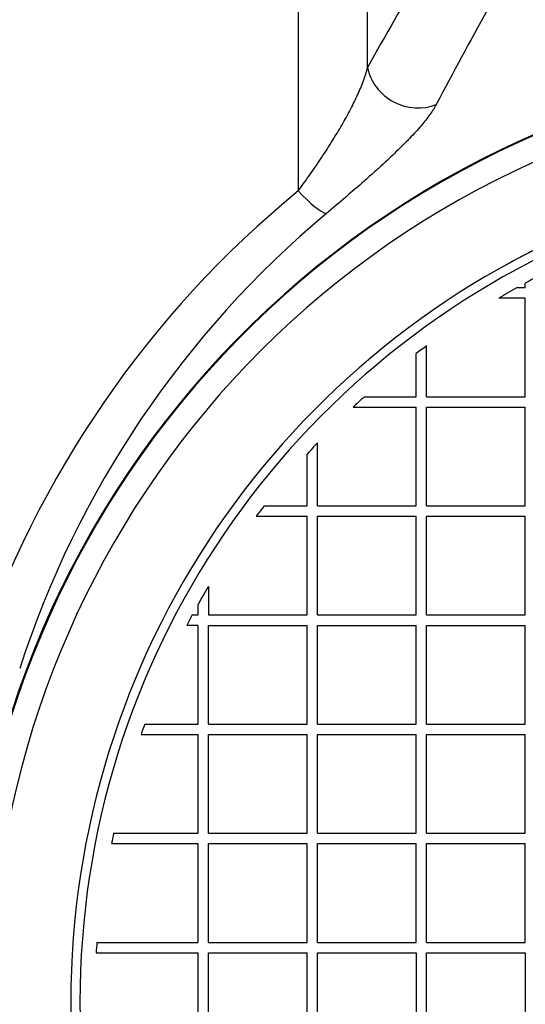
# Model space of a CAD drawing. Units: millimetres. Extents: x 0 to 420, y 0 to 297.
# Drawn here: x 215 to 219, y 159 to 168 of the extents above; entities that cross this region are included whole.
import ezdxf

# ---------------------------------------------------------------- set-up
doc = ezdxf.new("R2010")
doc.units = ezdxf.units.MM
for name, color, linetype in [('POK_REV4', 7, 'Continuous'), ('POV400_REV4_NOTR', 7, 'Continuous'), ('ROTERRA_2450_VME', 7, 'Continuous')]:
    doc.layers.add(name, color=color, linetype=linetype)

msp = doc.modelspace()

# ---------------------------------------------------------------- linework, layer by layer
at = {"layer": 'POK_REV4', "color": 7, "linetype": 'Continuous'}
for p, q in [((218.8702, 165.3415), (218.8702, 165.3788)), ((218.8018, 165.3415), (218.8702, 165.3415)), ((218.6515, 165.2558), (218.8702, 165.2558)), ((218.8702, 164.4414), (218.8702, 165.2558)), ((218.0559, 164.4414), (218.0559, 164.8619)), ((217.9701, 164.4414), (217.9701, 164.7974)), ((217.5427, 164.4414), (217.9701, 164.4414)), ((218.0559, 164.4414), (218.8702, 164.4414)), ((217.4498, 164.3557), (217.9701, 164.3557)), ((217.9701, 163.5414), (217.9701, 164.3557)), ((218.0559, 163.5414), (218.0559, 164.3557)), ((218.0559, 164.3557), (218.8702, 164.3557)), ((218.8702, 163.5414), (218.8702, 164.3557)), ((217.1558, 163.5414), (217.1558, 164.0617)), ((217.0701, 163.5414), (217.0701, 163.9688)), ((216.7141, 163.5414), (217.0701, 163.5414)), ((217.1558, 163.5414), (217.9701, 163.5414)), ((218.0559, 163.5414), (218.8702, 163.5414)), ((216.6496, 163.4557), (217.0701, 163.4557)), ((217.0701, 162.6414), (217.0701, 163.4557)), ((217.1558, 162.6414), (217.1558, 163.4557)), ((217.1558, 163.4557), (217.9701, 163.4557)), ((217.9701, 162.6414), (217.9701, 163.4557)), ((218.0559, 162.6414), (218.0559, 163.4557)), ((218.0559, 163.4557), (218.8702, 163.4557)), ((218.8702, 162.6414), (218.8702, 163.4557)), ((216.2558, 162.8774), (216.2558, 162.6414)), ((216.1701, 162.6414), (216.1701, 162.7283)), ((216.1224, 162.6414), (216.1701, 162.6414)), ((216.2558, 162.6414), (217.0701, 162.6414)), ((217.1558, 162.6414), (217.9701, 162.6414)), ((218.0559, 162.6414), (218.8702, 162.6414)), ((216.1701, 162.5556), (216.077, 162.5556)), ((216.1701, 161.7413), (216.1701, 162.5556)), ((216.2558, 162.5556), (217.0701, 162.5556)), ((216.2558, 161.7413), (216.2558, 162.5556)), ((217.0701, 161.7413), (217.0701, 162.5556)), ((217.1558, 161.7413), (217.1558, 162.5556)), ((217.1558, 162.5556), (217.9701, 162.5556)), ((217.9701, 161.7413), (217.9701, 162.5556)), ((218.0559, 161.7413), (218.0559, 162.5556)), ((218.0559, 162.5556), (218.8702, 162.5556)), ((218.8702, 161.7413), (218.8702, 162.5556)), ((215.7301, 161.7413), (216.1701, 161.7413)), ((216.2558, 161.7413), (217.0701, 161.7413)), ((217.1558, 161.7413), (217.9701, 161.7413)), ((218.0559, 161.7413), (218.8702, 161.7413)), ((215.6997, 161.6556), (216.1701, 161.6556)), ((216.1701, 160.8413), (216.1701, 161.6556)), ((216.2558, 160.8413), (216.2558, 161.6556)), ((216.2558, 161.6556), (217.0701, 161.6556)), ((217.0701, 160.8413), (217.0701, 161.6556)), ((217.1558, 160.8413), (217.1558, 161.6556)), ((217.1558, 161.6556), (217.9701, 161.6556)), ((217.9701, 160.8413), (217.9701, 161.6556)), ((218.0559, 160.8413), (218.0559, 161.6556)), ((218.0559, 161.6556), (218.8702, 161.6556)), ((218.8702, 160.8413), (218.8702, 161.6556)), ((215.4734, 160.8413), (216.1701, 160.8413)), ((216.2558, 160.8413), (217.0701, 160.8413)), ((217.1558, 160.8413), (217.9701, 160.8413)), ((218.0559, 160.8413), (218.8702, 160.8413)), ((215.4559, 160.7555), (216.1701, 160.7555)), ((216.1701, 159.9412), (216.1701, 160.7555)), ((216.2558, 159.9412), (216.2558, 160.7555)), ((216.2558, 160.7555), (217.0701, 160.7555)), ((217.0701, 159.9412), (217.0701, 160.7555)), ((217.1558, 159.9412), (217.1558, 160.7555)), ((217.1558, 160.7555), (217.9701, 160.7555)), ((217.9701, 159.9412), (217.9701, 160.7555)), ((218.0559, 159.9412), (218.0559, 160.7555)), ((218.0559, 160.7555), (218.8702, 160.7555)), ((218.8702, 159.9412), (218.8702, 160.7555)), ((215.3349, 159.9412), (216.1701, 159.9412)), ((216.2558, 159.9412), (217.0701, 159.9412)), ((217.1558, 159.9412), (217.9701, 159.9412)), ((218.0559, 159.9412), (218.8702, 159.9412)), ((215.3291, 159.8555), (216.1701, 159.8555)), ((216.1701, 159.0412), (216.1701, 159.8555)), ((216.2558, 159.8555), (217.0701, 159.8555)), ((216.2558, 159.0412), (216.2558, 159.8555)), ((217.0701, 159.0412), (217.0701, 159.8555)), ((217.1558, 159.0412), (217.1558, 159.8555)), ((217.1558, 159.8555), (217.9701, 159.8555)), ((217.9701, 159.8555), (217.9701, 159.0412)), ((218.0559, 159.8555), (218.8702, 159.8555)), ((218.0559, 159.0412), (218.0559, 159.8555)), ((218.8702, 159.8555), (218.8702, 159.0412))]:
    msp.add_line(p, q, dxfattribs=at)
for centre, radius, start, end in [((222.0632, 159.4483), 6.9432, 107.57243, 243.70873), ((222.0632, 159.4483), 6.8681, 107.57243, 243.70873), ((222.0632, 159.4483), 6.7354, 117.47341, 118.29839), ((222.0632, 159.4483), 6.7354, 118.96101, 120.43291), ((222.0632, 159.4483), 6.7354, 126.51018, 127.42282), ((222.0632, 159.4483), 6.7354, 132.15595, 133.23133), ((222.0632, 159.4483), 6.7354, 136.76867, 137.84405), ((222.0632, 159.4483), 6.7354, 142.57718, 143.48982), ((222.0504, 159.4476), 6.7336, 149.37869, 150.84238), ((222.0505, 159.4475), 6.7337, 151.68601, 152.51131), ((222.0632, 159.4483), 6.7354, 160.09663, 160.87026), ((222.0632, 159.4483), 6.7354, 168.06475, 168.80903), ((222.0505, 159.4475), 6.7338, 175.79519, 176.52619)]:
    msp.add_arc(centre, radius, start, end, dxfattribs=at)
at = {"layer": 'POV400_REV4_NOTR', "color": 7, "linetype": 'Continuous'}
msp.add_arc((222.0632, 159.4484), 6.9433, 116.64766, 119.26221, dxfattribs=at)
at = {"layer": 'ROTERRA_2450_VME', "color": 7, "linetype": 'Continuous'}
for centre, radius, start, end in [((248.5359, 149.941), 35.4308, 149.46505, 150.92896), ((249.1469, 150.5755), 35.0232, 150.85917, 152.30615), ((222.0632, 159.4484), 7.806, 7.55256, 352.44781), ((222.0632, 159.4484), 7.8, 110.55459, 0), ((222.0632, 159.4484), 7.6, 114.15875, 0), ((222.3488, 159.605), 8.4462, 129.31908, 161.59507), ((222.4887, 159.6763), 8.1895, 129.96506, 162.04427)]:
    msp.add_arc(centre, radius, start, end, dxfattribs=at)
for centre, major_axis, ratio, start_param, end_param in [((217.954, 167.1952), (0.3504, -0.193), 0.909172, 3.790325, 5.659197), ((216.9969, 166.2644), (0.2552, -0.308), 0.205712, 4.95573, 6.031928)]:
    msp.add_ellipse(centre, major_axis=major_axis, ratio=ratio, start_param=start_param, end_param=end_param, dxfattribs=at)
for points, knots in [([(216.9963, 178.6728), (216.9966, 177.8837), (216.9965, 177.0208), (216.9966, 175.8514), (216.9966, 175.613), (216.9966, 175.1269), (216.9966, 174.8788), (216.9967, 174.1251), (216.9967, 173.6095), (216.9968, 172.0243), (216.9968, 170.9166), (216.9969, 169.1788), (216.9969, 168.5868), (216.9969, 167.6791), (216.9969, 167.3728), (216.9969, 166.7582), (216.9969, 166.4494), (216.9969, 166.1392)], [0, 0, 0, 0, 0.25, 0.25, 0.3125, 0.3125, 0.375, 0.375, 0.5, 0.5, 0.75, 0.75, 0.875, 0.875, 0.9375, 0.9375, 1, 1, 1, 1]), ([(217.5688, 167.1565), (217.5688, 167.434), (217.5688, 167.71), (217.5688, 168.2556), (217.5688, 168.5256), (217.5688, 169.3277), (217.5688, 169.8517), (217.5687, 171.3919), (217.5687, 172.3765), (217.5686, 173.5538), (217.5686, 173.7866), (217.5686, 174.2467), (217.5686, 174.4743), (217.5686, 175.1474), (217.5686, 175.5808), (217.5685, 176.8353), (217.5686, 177.6112), (217.5684, 178.3254)], [0, 0, 0, 0, 0.0625, 0.0625, 0.125, 0.125, 0.25, 0.25, 0.5, 0.5, 0.5625, 0.5625, 0.625, 0.625, 0.75, 0.75, 1, 1, 1, 1]), ([(216.9969, 166.1392), (217.0318, 166.1869), (217.0655, 166.234), (217.1305, 166.3271), (217.1619, 166.3731), (217.2073, 166.4415), (217.2222, 166.4643), (217.2512, 166.5092), (217.2653, 166.5315), (217.3067, 166.5978), (217.3329, 166.6412), (217.37, 166.7053), (217.382, 166.7266), (217.4052, 166.7687), (217.4164, 166.7896), (217.4489, 166.8517), (217.4686, 166.892), (217.5044, 166.9708), (217.5203, 167.0093), (217.5479, 167.0843), (217.5596, 167.1209), (217.5688, 167.1565)], [0, 0, 0, 0, 0.125, 0.125, 0.25, 0.25, 0.3125, 0.3125, 0.375, 0.375, 0.5, 0.5, 0.5625, 0.5625, 0.625, 0.625, 0.75, 0.75, 0.875, 0.875, 1, 1, 1, 1]), ([(218.1358, 166.8525), (218.1219, 166.8259), (218.1042, 166.7979), (218.0619, 166.739), (218.0374, 166.7081), (217.9818, 166.6432), (217.9509, 166.6093), (217.9081, 166.5647), (217.8994, 166.5557), (217.8815, 166.5375), (217.8724, 166.5283), (217.8447, 166.5006), (217.8256, 166.4818), (217.7665, 166.4248), (217.7246, 166.3856), (217.6583, 166.3249), (217.6356, 166.3043), (217.5889, 166.2625), (217.5649, 166.2412), (217.4917, 166.1768), (217.4413, 166.1332), (217.3374, 166.0444), (217.2838, 165.9992), (217.2284, 165.953)], [0, 0, 0, 0, 0.125, 0.125, 0.25, 0.25, 0.375, 0.375, 0.40625, 0.40625, 0.4375, 0.4375, 0.5, 0.5, 0.625, 0.625, 0.6875, 0.6875, 0.75, 0.75, 0.875, 0.875, 1, 1, 1, 1])]:
    msp.add_open_spline(points, degree=3, knots=knots, dxfattribs=at)

doc.saveas('drawing.dxf')
